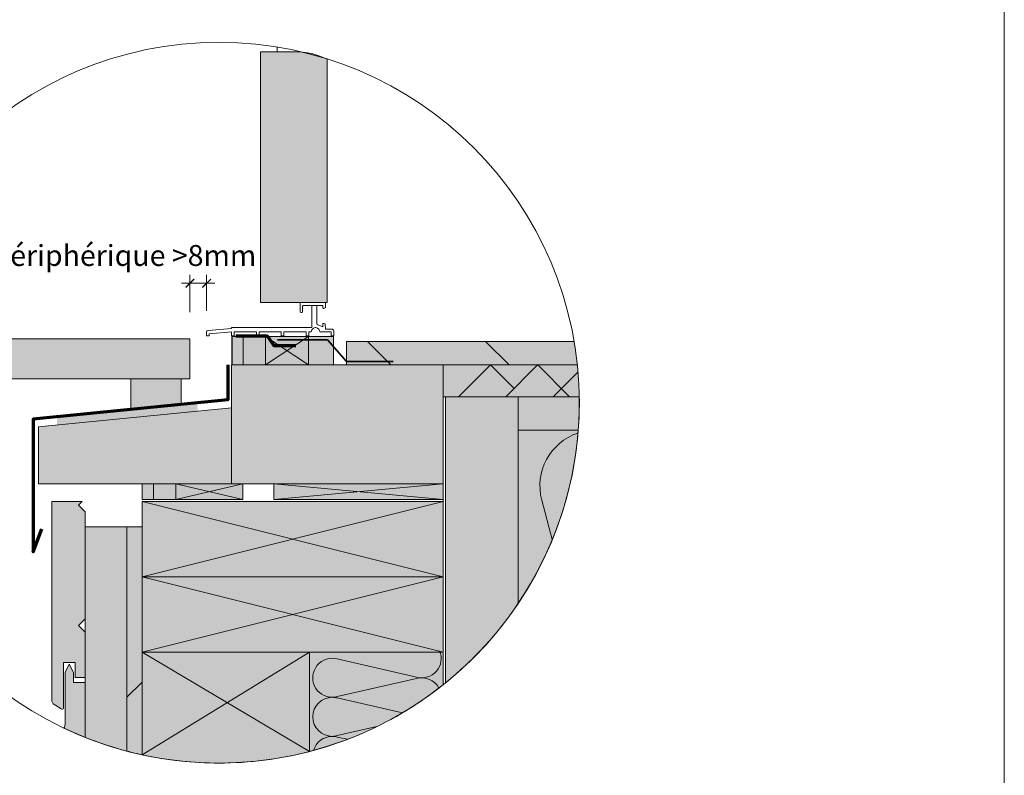
# Model space of a CAD drawing. Units: millimetres. Extents: x 21350 to 23303, y -4371 to -3016.
# Drawn here: x 22715 to 23303, y -4090 to -3638 of the extents above; entities that cross this region are included whole.
import ezdxf

# ---------------------------------------------------------------- set-up
doc = ezdxf.new("R2010")
doc.units = ezdxf.units.MM
doc.header["$LTSCALE"] = 5
doc.linetypes.add('CADWORK_22', pattern=[0])
doc.layers.add('Ech.1_5', color=7, linetype='Continuous')
doc.styles.add('arial-', font='arial.ttf', dxfattribs={"height": 1})
pattern_1 = [(45, (22967.867, -3844.667), (-14.142, 14.142), [1600, 0]), (135, (22967.867, -3844.667), (-42.4264, 14.142), [50, -30])]
pattern_2 = [(135, (0, 0), (-35.35534, -35.35534), [])]
pattern_3 = [(45, (22778.87, -3941.42), (-1e-11, 210), []), (45, (22778.87, -3887.42), (-1e-11, 210), []), (45, (22778.87, -3833.42), (-1e-11, 210), [])]

# ---------------------------------------------------------------- blocks, each defined once
blk = doc.blocks.new('DIM164')
at = {"layer": 'Ech.1_5', "color": 200, "linetype": 'Continuous', "lineweight": 15, "true_color": 0xa800ff}
for p, q in [((22816.48, -3813.01), (22816.48, -3790.76)), ((22826.48, -3812.31), (22826.48, -3790.76)), ((22816.48, -3795.76), (22811.48, -3795.76)), ((22816.48, -3795.76), (22831.48, -3795.76))]:
    blk.add_line(p, q, dxfattribs=at)
at = {"layer": 'Ech.1_5', "color": 200, "linetype": 'Continuous', "lineweight": 25, "true_color": 0xa800ff}
for p, q in [((22813.98, -3798.26), (22818.98, -3793.26)), ((22813.98, -3798.21), (22818.93, -3793.26)), ((22813.98, -3798.26), (22818.98, -3793.26)), ((22813.98, -3798.21), (22818.98, -3793.26)), ((22814.03, -3798.26), (22818.98, -3793.31)), ((22828.98, -3793.26), (22823.98, -3798.26)), ((22828.93, -3793.26), (22823.98, -3798.21)), ((22828.98, -3793.26), (22823.98, -3798.21)), ((22828.98, -3793.26), (22824.03, -3798.26)), ((22828.98, -3793.31), (22824.03, -3798.26))]:
    blk.add_line(p, q, dxfattribs=at)

msp = doc.modelspace()

# ---------------------------------------------------------------- hatches: boundary and pattern name
at = {"layer": 'Ech.1_5', "linetype": 'Continuous', "lineweight": 20, "true_color": 0xe9ddf7, "transparency": 33554687}
for points in [[(22898.66, -3661.67, 0.127303), (22874.73, -3657.41), (22858.66, -3657.3), (22858.66, -3807.3), (22898.66, -3807.3)], [(22841.73, -3844.64), (22887.42, -3844.64), (22887.42, -3827.69), (22841.73, -3827.69)], [(22887.42, -3844.64), (22902.3, -3844.64), (22902.3, -3827.72), (22887.42, -3827.72)], [(23049.33, -3863.67), (23012.87, -3863.67), (23012.87, -3883.67), (23048.73, -3883.67, 0.023218)], [(23048.73, -3883.67), (23012.87, -3883.67), (23012.87, -3987.24, 0.129245)], [(22794.66, -3915.69), (22787.87, -3915.69), (22787.87, -3925.12), (22794.66, -3925.12)], [(22794.66, -3925.12), (22808.03, -3925.12), (22808.03, -3915.69), (22794.66, -3915.69)], [(22808.03, -3925.12), (22848.11, -3925.12), (22848.11, -3915.69), (22808.03, -3915.69)], [(22866.63, -3925.13), (22967.87, -3925.12), (22967.87, -3915.69), (22866.63, -3915.69)], [(22778.87, -3941.42), (22753.87, -3941.42), (22753.87, -3996.57), (22753.87, -4067.43, 0.030561), (22778.87, -4075.68)], [(22787.87, -3941.42), (22778.87, -3941.42), (22778.87, -4075.68, 0.010737), (22787.87, -4077.85), (22787.87, -3971.42)], [(22967.87, -4036.03), (22967.87, -4016.42), (22888.05, -4016.42), (22888.05, -4075.86, 0.104582)], [(22753.87, -4067.43), (22753.87, -4034.57), (22746.87, -4034.57), (22746.87, -4028.57), (22744.37, -4023.57), (22741.87, -4028.57), (22741.87, -4059.5), (22741.49, -4061.42), (22741.09, -4061.85)]]:
    msp.add_hatch(color=254, dxfattribs=at).paths.add_polyline_path(points)
at = {"layer": 'Ech.1_5', "linetype": 'Continuous', "lineweight": 5, "true_color": 0xe9ddf7, "transparency": 33554687}
for points in [[(22910.05, -3830.67), (22910.05, -3844.67), (23048.17, -3844.67, 0.016396), (23046.23, -3830.67)], [(22967.87, -3844.67), (22967.87, -3863.67), (23049.33, -3863.67, 0.022087), (23048.17, -3844.67)], [(22969.37, -3863.67), (22969.37, -4034.83, 0.0752), (23012.87, -3987.24), (23012.87, -3863.67)], [(22733.87, -4045.73), (22734.83, -4047.36), (22739.56, -4050.33), (22739.98, -4050.57), (22740.29, -4050.57), (22740.74, -4050.29), (22740.87, -4049.96), (22740.87, -4022.57), (22747.87, -4022.57), (22747.87, -4031.57), (22753.87, -4031.57), (22753.87, -4004.57), (22749.87, -4000.57), (22753.87, -3996.57), (22753.87, -3932.57), (22749.87, -3928.57), (22752.02, -3926.42), (22733.96, -3926.42), (22733.87, -3926.65)], [(22787.87, -3926.42), (22787.87, -3971.42), (22967.87, -3971.42), (22967.87, -3926.42)], [(22787.87, -3971.42), (22787.87, -4016.42), (22967.87, -4016.42), (22967.87, -3971.42)], [(22787.87, -4016.42), (22787.87, -4077.85, 0.053734), (22833.8, -4082.8, 0.063691), (22888.05, -4075.86), (22888.05, -4016.42)]]:
    msp.add_hatch(color=254, dxfattribs=at).paths.add_polyline_path(points)
at = {"layer": 'Ech.1_5', "linetype": 'Continuous', "lineweight": 20, "transparency": 33554687}
h = msp.add_hatch(dxfattribs=at)
h.set_pattern_fill('CwHatchPattern_32', scale=2.5, style=0, pattern_type=2)
h.set_pattern_definition(pattern_2)
h.paths.add_polyline_path([(22910.05, -3830.67), (22910.05, -3844.67), (23048.17, -3844.67, 0.016396), (23046.23, -3830.67)])
h = msp.add_hatch(dxfattribs=at)
h.set_pattern_fill('CwHatchPattern_32', scale=2.5, style=0, pattern_type=2)
h.set_pattern_definition(pattern_2)
h.paths.add_polyline_path([(22910.05, -3830.67), (22910.05, -3844.67), (23048.17, -3844.67, 0.016396), (23046.23, -3830.67)])
h = msp.add_hatch(dxfattribs=at)
h.set_pattern_fill('CwHatchPattern_32', scale=2.5, style=0, pattern_type=2)
h.set_pattern_definition(pattern_2)
h.paths.add_polyline_path([(22910.05, -3830.67), (22910.05, -3844.67), (23048.17, -3844.67, 0.016396), (23046.23, -3830.67)])
h = msp.add_hatch(dxfattribs=at)
h.set_pattern_fill('CwHatchPattern_32', scale=2.5, style=0, pattern_type=2)
h.set_pattern_definition(pattern_2)
h.paths.add_polyline_path([(22910.05, -3830.67), (22910.05, -3844.67), (23048.17, -3844.67, 0.016396), (23046.23, -3830.67)])
h = msp.add_hatch(dxfattribs=at)
h.set_pattern_fill('CwHatchPattern_32', scale=2.5, style=0, pattern_type=2)
h.set_pattern_definition(pattern_2)
h.paths.add_polyline_path([(22910.05, -3830.67), (22910.05, -3844.67), (23048.17, -3844.67, 0.016396), (23046.23, -3830.67)])
h = msp.add_hatch(dxfattribs=at)
h.set_pattern_fill('CwHatchPattern_215', style=0, pattern_type=2)
h.set_pattern_definition(pattern_1)
h.paths.add_polyline_path([(22967.87, -3844.67), (22967.87, -3863.67), (23049.33, -3863.67, 0.022087), (23048.17, -3844.67)])
h = msp.add_hatch(dxfattribs=at)
h.set_pattern_fill('CwHatchPattern_215', style=0, pattern_type=2)
h.set_pattern_definition(pattern_1)
h.paths.add_polyline_path([(22967.87, -3844.67), (22967.87, -3863.67), (23049.33, -3863.67, 0.022087), (23048.17, -3844.67)])
h = msp.add_hatch(dxfattribs=at)
h.set_pattern_fill('CwHatchPattern_215', style=0, pattern_type=2)
h.set_pattern_definition(pattern_1)
h.paths.add_polyline_path([(22967.87, -3844.67), (22967.87, -3863.67), (23049.33, -3863.67, 0.022087), (23048.17, -3844.67)])
h = msp.add_hatch(dxfattribs=at)
h.set_pattern_fill('CwHatchPattern_215', style=0, pattern_type=2)
h.set_pattern_definition(pattern_1)
h.paths.add_polyline_path([(22967.87, -3844.67), (22967.87, -3863.67), (23049.33, -3863.67, 0.022087), (23048.17, -3844.67)])
h = msp.add_hatch(dxfattribs=at)
h.set_pattern_fill('CwHatchPattern_215', style=0, pattern_type=2)
h.set_pattern_definition(pattern_1)
h.paths.add_polyline_path([(22967.87, -3844.67), (22967.87, -3863.67), (23049.33, -3863.67, 0.022087), (23048.17, -3844.67)])
at = {"layer": 'Ech.1_5', "linetype": 'Continuous', "lineweight": 15, "transparency": 33554687}
h = msp.add_hatch(dxfattribs=at)
h.set_pattern_fill('CwHatchPattern_225', color=190, style=0, pattern_type=2)
h.set_pattern_definition(pattern_3)
h.paths.add_polyline_path([(22778.87, -3941.42), (22778.87, -4075.68, 0.010737), (22787.87, -4077.85), (22787.87, -3941.42)])
h = msp.add_hatch(dxfattribs=at)
h.set_pattern_fill('CwHatchPattern_225', color=190, style=0, pattern_type=2)
h.set_pattern_definition(pattern_3)
h.paths.add_polyline_path([(22778.87, -3941.42), (22778.87, -4075.68, 0.010737), (22787.87, -4077.85), (22787.87, -3941.42)])
h = msp.add_hatch(dxfattribs=at)
h.set_pattern_fill('CwHatchPattern_225', color=190, style=0, pattern_type=2)
h.set_pattern_definition(pattern_3)
h.paths.add_polyline_path([(22778.87, -3941.42), (22778.87, -4075.68, 0.010737), (22787.87, -4077.85), (22787.87, -3941.42)])
h = msp.add_hatch(dxfattribs=at)
h.set_pattern_fill('CwHatchPattern_225', color=190, style=0, pattern_type=2)
h.set_pattern_definition(pattern_3)
h.paths.add_polyline_path([(22778.87, -3941.42), (22778.87, -4075.68, 0.010737), (22787.87, -4077.85), (22787.87, -3941.42)])
h = msp.add_hatch(dxfattribs=at)
h.set_pattern_fill('CwHatchPattern_225', color=190, style=0, pattern_type=2)
h.set_pattern_definition(pattern_3)
h.paths.add_polyline_path([(22778.87, -3941.42), (22778.87, -4075.68, 0.010737), (22787.87, -4077.85), (22787.87, -3941.42)])

# ---------------------------------------------------------------- linework, layer by layer
at = {"layer": 'Ech.1_5', "color": 7, "linetype": 'Continuous', "lineweight": 20}
for p, q in [((22868.66, -3657.3, -497.52), (22868.66, -3654.52, -494.74)), ((22858.66, -3807.3, -647.52), (22858.66, -3657.3, -497.52)), ((22880.33, -3657.3, -497.52), (22858.66, -3657.3, -497.52)), ((22880.33, -3657.3, -497.52), (22868.66, -3657.3, -497.52)), ((22898.66, -3807.3, -647.52), (22898.66, -3661.67, -501.89)), ((22898.66, -3807.3, -647.52), (22858.66, -3807.3, -647.52)), ((22898.66, -3807.3, -647.52), (22858.66, -3807.3, -647.52)), ((22897.48, -3807.3, -647.52), (22882.48, -3807.3, -647.52)), ((22882.48, -3813.05, -653.27), (22882.48, -3807.3, -647.52)), ((22897.48, -3807.3, -647.52), (22882.48, -3807.3, -647.52)), ((22882.48, -3813.05, -653.27), (22882.48, -3807.3, -647.52)), ((22883.93, -3809.23, -649.45), (22883.88, -3809.4, -649.62)), ((22883.93, -3809.23, -649.45), (22883.88, -3809.4, -649.62)), ((22884.06, -3809.12, -649.34), (22883.93, -3809.23, -649.45)), ((22884.06, -3809.12, -649.34), (22883.93, -3809.23, -649.45)), ((22884.18, -3809.1, -649.32), (22884.06, -3809.12, -649.34)), ((22884.18, -3809.1, -649.32), (22884.06, -3809.12, -649.34)), ((22889.48, -3809.1, -649.32), (22884.18, -3809.1, -649.32)), ((22889.48, -3809.1, -649.32), (22884.18, -3809.1, -649.32)), ((22892.48, -3809.11, -649.33), (22889.48, -3809.1, -649.32)), ((22889.48, -3822.3, -662.52), (22889.48, -3809.1, -649.32)), ((22896.08, -3809.11, -649.33), (22889.48, -3809.1, -649.32)), ((22892.48, -3809.11, -649.33), (22889.48, -3809.1, -649.32)), ((22889.48, -3822.3, -662.52), (22889.48, -3809.1, -649.32)), ((22896.08, -3809.11, -649.33), (22889.48, -3809.1, -649.32)), ((22892.48, -3820.25, -660.47), (22892.48, -3809.11, -649.33)), ((22892.48, -3820.25, -660.47), (22892.48, -3809.11, -649.33)), ((22896.08, -3810.56, -650.78), (22896.08, -3809.11, -649.33)), ((22896.08, -3810.56, -650.78), (22896.08, -3809.11, -649.33)), ((22897.48, -3807.3, -647.52), (22897.48, -3810.23, -650.44)), ((22897.48, -3807.3, -647.52), (22897.48, -3810.23, -650.44)), ((22882.98, -3813.3, -653.52), (22882.48, -3813.05, -653.27)), ((22882.98, -3813.3, -653.52), (22882.48, -3813.05, -653.27)), ((22883.38, -3813.3, -653.52), (22882.98, -3813.3, -653.52)), ((22883.38, -3813.3, -653.52), (22882.98, -3813.3, -653.52)), ((22883.73, -3813.15, -653.37), (22883.38, -3813.3, -653.52)), ((22883.73, -3813.15, -653.37), (22883.38, -3813.3, -653.52)), ((22883.88, -3812.8, -653.02), (22883.73, -3813.15, -653.37)), ((22883.88, -3812.8, -653.02), (22883.73, -3813.15, -653.37)), ((22883.88, -3809.4, -649.62), (22883.88, -3812.8, -653.02)), ((22883.88, -3809.4, -649.62), (22883.88, -3812.8, -653.02)), ((22896.19, -3810.79, -651.01), (22896.08, -3810.56, -650.78)), ((22896.19, -3810.79, -651.01), (22896.08, -3810.56, -650.78)), ((22896.39, -3810.86, -651.08), (22896.19, -3810.79, -651.01)), ((22896.39, -3810.86, -651.08), (22896.19, -3810.79, -651.01)), ((22896.49, -3810.83, -651.05), (22896.39, -3810.86, -651.08)), ((22896.49, -3810.83, -651.05), (22896.39, -3810.86, -651.08)), ((22897.39, -3810.44, -650.66), (22896.49, -3810.83, -651.05)), ((22897.39, -3810.44, -650.66), (22896.49, -3810.83, -651.05)), ((22897.45, -3810.34, -650.56), (22897.39, -3810.44, -650.66)), ((22897.45, -3810.34, -650.56), (22897.39, -3810.44, -650.66)), ((22897.48, -3810.23, -650.44), (22897.45, -3810.34, -650.56)), ((22897.48, -3810.23, -650.44), (22897.45, -3810.34, -650.56)), ((22892.53, -3820.36, -660.58), (22892.48, -3820.25, -660.47)), ((22892.53, -3820.36, -660.58), (22892.48, -3820.25, -660.47)), ((22892.66, -3820.47, -660.69), (22892.53, -3820.36, -660.58)), ((22892.66, -3820.47, -660.69), (22892.53, -3820.36, -660.58)), ((22896.08, -3821.88, -662.1), (22892.66, -3820.47, -660.69)), ((22896.08, -3821.88, -662.1), (22892.66, -3820.47, -660.69)), ((22896.23, -3819.79, -660.01), (22896.08, -3820.05, -660.27)), ((22896.23, -3819.79, -660.01), (22896.08, -3820.05, -660.27)), ((22896.08, -3821.88, -662.1), (22896.08, -3820.05, -660.27)), ((22896.08, -3821.88, -662.1), (22896.08, -3820.05, -660.27)), ((22896.49, -3819.78, -660), (22896.23, -3819.79, -660.01)), ((22896.49, -3819.78, -660), (22896.23, -3819.79, -660.01)), ((22897.29, -3820.11, -660.33), (22896.49, -3819.78, -660)), ((22897.29, -3820.11, -660.33), (22896.49, -3819.78, -660)), ((22897.47, -3820.33, -660.55), (22897.29, -3820.11, -660.33)), ((22897.47, -3820.33, -660.55), (22897.29, -3820.11, -660.33)), ((22897.48, -3823.3, -663.52), (22897.47, -3820.33, -660.55)), ((22897.48, -3823.3, -663.52), (22897.47, -3820.33, -660.55)), ((22826.63, -3824.49, -664.71), (22826.48, -3825.02, -665.24)), ((22826.63, -3824.49, -664.71), (22826.48, -3825.02, -665.24)), ((22826.48, -3827.3, -667.52), (22826.48, -3825.02, -665.24)), ((22826.48, -3827.3, -667.52), (22826.48, -3825.02, -665.24)), ((22826.88, -3824.22, -664.44), (22826.63, -3824.49, -664.71)), ((22826.88, -3824.22, -664.44), (22826.63, -3824.49, -664.71)), ((22827.39, -3824.02, -664.24), (22826.88, -3824.22, -664.44)), ((22827.39, -3824.02, -664.24), (22826.88, -3824.22, -664.44)), ((22841.45, -3822.79, -663.01), (22827.39, -3824.02, -664.24)), ((22841.45, -3822.79, -663.01), (22827.39, -3824.02, -664.24)), ((22841.45, -3824.8, -665.02), (22828.08, -3825.97, -666.19)), ((22841.45, -3824.8, -665.02), (22828.08, -3825.97, -666.19)), ((22828.08, -3825.97, -666.19), (22828.08, -3827.3, -667.52)), ((22828.08, -3825.97, -666.19), (22828.08, -3827.3, -667.52)), ((22889.48, -3822.3, -662.52), (22841.45, -3822.3, -662.52)), ((22841.45, -3822.79, -663.01), (22841.45, -3822.3, -662.52)), ((22889.48, -3822.3, -662.52), (22841.45, -3822.3, -662.52)), ((22841.45, -3822.79, -663.01), (22841.45, -3822.3, -662.52)), ((22841.45, -3827.3, -667.51), (22841.45, -3824.8, -665.02)), ((22841.45, -3827.3, -667.51), (22841.45, -3824.8, -665.02)), ((22843.05, -3824.8, -665.02), (22843.05, -3827.3, -667.51)), ((22856.3, -3824.8, -665.02), (22843.05, -3824.8, -665.02)), ((22843.05, -3824.8, -665.02), (22843.05, -3827.3, -667.51)), ((22856.3, -3824.8, -665.02), (22843.05, -3824.8, -665.02)), ((22856.3, -3827.28, -667.5), (22856.3, -3824.8, -665.02)), ((22856.3, -3827.28, -667.5), (22856.3, -3824.8, -665.02)), ((22871.15, -3824.8, -665.02), (22857.9, -3824.8, -665.02)), ((22857.9, -3824.8, -665.02), (22857.9, -3827.28, -667.5)), ((22871.15, -3824.8, -665.02), (22857.9, -3824.8, -665.02)), ((22857.9, -3824.8, -665.02), (22857.9, -3827.28, -667.5)), ((22871.15, -3827.3, -667.52), (22871.15, -3824.8, -665.02)), ((22871.15, -3827.3, -667.52), (22871.15, -3824.8, -665.02)), ((22872.75, -3824.8, -665.02), (22872.75, -3827.3, -667.52)), ((22886, -3824.8, -665.02), (22872.75, -3824.8, -665.02)), ((22872.75, -3824.8, -665.02), (22872.75, -3827.3, -667.52)), ((22886, -3824.8, -665.02), (22872.75, -3824.8, -665.02)), ((22886, -3827.3, -667.52), (22886, -3824.8, -665.02)), ((22886, -3827.3, -667.52), (22886, -3824.8, -665.02)), ((22888.97, -3824.75, -664.97), (22887.6, -3824.8, -665.02)), ((22888.97, -3824.75, -664.97), (22887.6, -3824.8, -665.02)), ((22887.6, -3824.8, -665.02), (22887.6, -3827.3, -667.52)), ((22887.6, -3824.8, -665.02), (22887.6, -3827.3, -667.52)), ((22889.41, -3823.6, -663.82), (22888.97, -3824.75, -664.97)), ((22889.41, -3823.6, -663.82), (22888.97, -3824.75, -664.97)), ((22890.43, -3822.59, -662.81), (22889.41, -3823.6, -663.82)), ((22890.43, -3822.59, -662.81), (22889.41, -3823.6, -663.82)), ((22891.36, -3822.31, -662.53), (22890.43, -3822.59, -662.81)), ((22891.36, -3822.31, -662.53), (22890.43, -3822.59, -662.81)), ((22891.85, -3822.31, -662.53), (22891.36, -3822.31, -662.53)), ((22891.85, -3822.31, -662.53), (22891.36, -3822.31, -662.53)), ((22892.77, -3822.59, -662.81), (22891.85, -3822.31, -662.53)), ((22892.77, -3822.59, -662.81), (22891.85, -3822.31, -662.53)), ((22893.52, -3823.21, -663.42), (22892.77, -3822.59, -662.81)), ((22893.52, -3823.21, -663.42), (22892.77, -3822.59, -662.81)), ((22893.99, -3824.06, -664.28), (22893.52, -3823.21, -663.42)), ((22893.99, -3824.06, -664.28), (22893.52, -3823.21, -663.42)), ((22894.23, -3824.76, -664.98), (22893.99, -3824.06, -664.28)), ((22894.23, -3824.76, -664.98), (22893.99, -3824.06, -664.28)), ((22894.33, -3824.8, -665.02), (22894.23, -3824.76, -664.98)), ((22894.33, -3824.8, -665.02), (22894.23, -3824.76, -664.98)), ((22894.38, -3824.8, -665.02), (22894.33, -3824.8, -665.02)), ((22894.38, -3824.8, -665.02), (22894.33, -3824.8, -665.02)), ((22900.88, -3824.8, -665.02), (22894.38, -3824.8, -665.02)), ((22900.88, -3824.8, -665.02), (22894.38, -3824.8, -665.02)), ((22901.48, -3823.3, -663.52), (22897.48, -3823.3, -663.52)), ((22901.48, -3823.3, -663.52), (22897.48, -3823.3, -663.52)), ((22900.88, -3827.3, -667.52), (22900.88, -3824.8, -665.02)), ((22900.88, -3827.3, -667.52), (22900.88, -3824.8, -665.02)), ((22901.86, -3823.38, -663.6), (22901.48, -3823.3, -663.52)), ((22901.86, -3823.38, -663.6), (22901.48, -3823.3, -663.52)), ((22902.18, -3823.59, -663.81), (22901.86, -3823.38, -663.6)), ((22902.18, -3823.59, -663.81), (22901.86, -3823.38, -663.6)), ((22902.4, -3823.92, -664.14), (22902.18, -3823.59, -663.81)), ((22902.4, -3823.92, -664.14), (22902.18, -3823.59, -663.81)), ((22902.48, -3824.3, -664.52), (22902.4, -3823.92, -664.14)), ((22902.48, -3824.3, -664.52), (22902.4, -3823.92, -664.14)), ((22902.48, -3824.3, -664.52), (22902.48, -3827.3, -667.52)), ((22902.48, -3824.3, -664.52), (22902.48, -3827.3, -667.52)), ((22828.08, -3827.3, -667.52), (22826.48, -3827.3, -667.52)), ((22828.08, -3827.3, -667.52), (22826.48, -3827.3, -667.52)), ((22843.05, -3827.3, -667.51), (22841.45, -3827.3, -667.51)), ((22843.05, -3827.3, -667.51), (22841.45, -3827.3, -667.51)), ((22857.9, -3827.28, -667.5), (22856.3, -3827.28, -667.5)), ((22857.9, -3827.28, -667.5), (22856.3, -3827.28, -667.5)), ((22872.75, -3827.3, -667.52), (22871.15, -3827.3, -667.52)), ((22872.75, -3827.3, -667.52), (22871.15, -3827.3, -667.52)), ((22887.6, -3827.3, -667.52), (22886, -3827.3, -667.52)), ((22887.6, -3827.3, -667.52), (22886, -3827.3, -667.52)), ((22902.48, -3827.3, -667.52), (22900.88, -3827.3, -667.52)), ((22902.48, -3827.3, -667.52), (22900.88, -3827.3, -667.52)), ((22841.43, -3870.25), (22841.43, -3915.63)), ((22841.43, -3870.25), (22841.43, -3915.63)), ((22841.43, -3870.25), (22841.43, -3915.63)), ((22841.43, -3870.25), (22841.43, -3915.63)), ((22841.43, -3870.25), (22841.43, -3915.63))]:
    msp.add_line(p, q, dxfattribs=at)
at = {"layer": 'Ech.1_5', "color": 190, "linetype": 'Continuous', "lineweight": 15}
for p, q in [((22787.87, -3971.42), (22967.87, -3926.42)), ((22967.87, -3971.42), (22787.87, -3926.42)), ((22787.87, -3971.42), (22967.87, -3926.42)), ((22967.87, -3971.42), (22787.87, -3926.42)), ((22787.87, -4016.42), (22967.87, -3971.42)), ((22967.87, -4016.42), (22787.87, -3971.42)), ((22787.87, -4016.42), (22967.87, -3971.42)), ((22967.87, -4016.42), (22787.87, -3971.42)), ((22787.87, -4077.85), (22888.05, -4016.42)), ((22888.05, -4075.86), (22787.87, -4016.42)), ((22787.87, -4077.85), (22888.05, -4016.42)), ((22888.05, -4075.86), (22787.87, -4016.42))]:
    msp.add_line(p, q, dxfattribs=at)
at = {"layer": 'Ech.1_5', "color": 33, "linetype": 'Continuous', "lineweight": 20, "true_color": 0xbd9c7a}
for p, q in [((22787.87, -3971.42), (22967.87, -3926.42)), ((22967.87, -3971.42), (22787.87, -3926.42)), ((22787.87, -3971.42), (22967.87, -3926.42)), ((22967.87, -3971.42), (22787.87, -3926.42)), ((22787.87, -3971.42), (22967.87, -3926.42)), ((22967.87, -3971.42), (22787.87, -3926.42)), ((22787.87, -4016.42), (22967.87, -3971.42)), ((22967.87, -4016.42), (22787.87, -3971.42)), ((22787.87, -4016.42), (22967.87, -3971.42)), ((22967.87, -4016.42), (22787.87, -3971.42)), ((22787.87, -4016.42), (22967.87, -3971.42)), ((22967.87, -4016.42), (22787.87, -3971.42)), ((22787.87, -4077.85), (22888.05, -4016.42)), ((22888.05, -4075.86), (22787.87, -4016.42)), ((22787.87, -4077.85), (22888.05, -4016.42)), ((22888.05, -4075.86), (22787.87, -4016.42)), ((22787.87, -4077.85), (22888.05, -4016.42)), ((22888.05, -4075.86), (22787.87, -4016.42))]:
    msp.add_line(p, q, dxfattribs=at)
at = {"layer": 'Ech.1_5', "color": 190, "linetype": 'Continuous', "lineweight": 15}
for points in [[(22898.66, -3661.67, 0.127303), (22874.73, -3657.41), (22858.66, -3657.3), (22858.66, -3807.3), (22898.66, -3807.3), (22898.66, -3661.67)], [(22969.37, -3863.67), (22969.37, -4034.83, 0.0752), (23012.87, -3987.24), (23012.87, -3863.67), (22969.37, -3863.67)], [(22969.37, -3863.67), (22969.37, -4034.83, 0.0752), (23012.87, -3987.24), (23012.87, -3863.67), (22969.37, -3863.67)], [(22969.37, -3863.67), (22969.37, -4034.83, 0.0752), (23012.87, -3987.24), (23012.87, -3863.67), (22969.37, -3863.67)], [(22969.37, -3863.67), (22969.37, -4034.83, 0.0752), (23012.87, -3987.24), (23012.87, -3863.67), (22969.37, -3863.67)], [(22969.37, -3863.67), (22969.37, -4034.83, 0.0752), (23012.87, -3987.24), (23012.87, -3863.67), (22969.37, -3863.67)], [(23049.33, -3863.67), (23012.87, -3863.67), (23012.87, -3883.67), (23048.73, -3883.67, 0.023218), (23049.33, -3863.67)], [(23048.73, -3883.67), (23012.87, -3883.67), (23012.87, -3987.24, 0.129245), (23048.73, -3883.67)], [(23048.6, -3885.37, 0.397066), (23026.91, -3925.63), (23033.2, -3949.14)], [(23048.6, -3885.37, 0.397066), (23026.91, -3925.63), (23033.2, -3949.14)], [(23048.6, -3885.37, 0.397066), (23026.91, -3925.63), (23033.2, -3949.14)], [(23048.6, -3885.37, 0.397066), (23026.91, -3925.63), (23033.2, -3949.14)], [(23048.6, -3885.37, 0.397066), (23026.91, -3925.63), (23033.2, -3949.14)], [(22753.87, -3941.42), (22753.87, -4067.43, 0.030561), (22778.87, -4075.68), (22778.87, -3941.42), (22753.87, -3941.42)], [(22753.87, -3941.42), (22753.87, -4067.43, 0.030561), (22778.87, -4075.68), (22778.87, -3941.42), (22753.87, -3941.42)], [(22753.87, -3941.42), (22753.87, -4067.43, 0.030561), (22778.87, -4075.68), (22778.87, -3941.42), (22753.87, -3941.42)], [(22753.87, -3941.42), (22753.87, -4067.43, 0.030561), (22778.87, -4075.68), (22778.87, -3941.42), (22753.87, -3941.42)], [(22753.87, -3941.42), (22753.87, -4067.43, 0.030561), (22778.87, -4075.68), (22778.87, -3941.42), (22753.87, -3941.42)], [(22778.87, -3941.42), (22753.87, -3941.42), (22753.87, -3996.57), (22753.87, -4067.43, 0.030561), (22778.87, -4075.68), (22778.87, -3941.42)], [(22787.87, -3941.42), (22778.87, -3941.42), (22778.87, -4075.68, 0.010737), (22787.87, -4077.85), (22787.87, -3971.42), (22787.87, -3941.42)], [(22967.87, -4036.03), (22967.87, -4016.42), (22888.05, -4016.42), (22888.05, -4075.86, 0.104582), (22967.87, -4036.03)], [(22746.87, -4034.57), (22746.87, -4028.57), (22744.37, -4023.57), (22741.87, -4028.57), (22741.87, -4059.5), (22741.49, -4061.42), (22741.09, -4061.85, 0.016174), (22753.87, -4067.43), (22753.87, -4034.57), (22746.87, -4034.57)], [(22746.87, -4034.57), (22746.87, -4028.57), (22744.37, -4023.57), (22741.87, -4028.57), (22741.87, -4059.5), (22741.49, -4061.42), (22741.09, -4061.85, 0.016174), (22753.87, -4067.43), (22753.87, -4034.57), (22746.87, -4034.57)], [(22746.87, -4034.57), (22746.87, -4028.57), (22744.37, -4023.57), (22741.87, -4028.57), (22741.87, -4059.5), (22741.49, -4061.42), (22741.09, -4061.85, 0.016174), (22753.87, -4067.43), (22753.87, -4034.57), (22746.87, -4034.57)], [(22746.87, -4034.57), (22746.87, -4028.57), (22744.37, -4023.57), (22741.87, -4028.57), (22741.87, -4059.5), (22741.49, -4061.42), (22741.09, -4061.85, 0.016174), (22753.87, -4067.43), (22753.87, -4034.57), (22746.87, -4034.57)], [(22746.87, -4034.57), (22746.87, -4028.57), (22744.37, -4023.57), (22741.87, -4028.57), (22741.87, -4059.5), (22741.49, -4061.42), (22741.09, -4061.85, 0.016174), (22753.87, -4067.43), (22753.87, -4034.57), (22746.87, -4034.57)], [(22901.63, -4043.48, -0.065551), (22904.65, -4043.87), (22943.52, -4052.79)], [(22901.63, -4066.81, -0.065551), (22904.65, -4067.21), (22910.74, -4068.6)]]:
    msp.add_lwpolyline(points, format="xyb", dxfattribs=at)
for points in [[(22848.37, -3827.71), (22841.58, -3827.71), (22841.58, -3844.67), (22848.37, -3844.67), (22848.37, -3827.71)], [(22848.37, -3827.71), (22841.58, -3827.71), (22841.58, -3844.67), (22848.37, -3844.67), (22848.37, -3827.71)], [(22848.37, -3827.71), (22841.58, -3827.71), (22841.58, -3844.67), (22848.37, -3844.67), (22848.37, -3827.71)], [(22848.37, -3827.71), (22841.58, -3827.71), (22841.58, -3844.67), (22848.37, -3844.67), (22848.37, -3827.71)], [(22848.37, -3827.71), (22841.58, -3827.71), (22841.58, -3844.67), (22848.37, -3844.67), (22848.37, -3827.71)], [(22848.37, -3827.71), (22841.58, -3827.71), (22841.58, -3844.67), (22848.37, -3844.67), (22848.37, -3827.71)], [(22848.37, -3844.64), (22861.75, -3844.64), (22861.75, -3827.72), (22848.37, -3827.72), (22848.37, -3844.64)], [(22887.42, -3844.64), (22902.3, -3844.64), (22902.3, -3827.72), (22887.42, -3827.72), (22887.42, -3844.64)], [(22887.42, -3844.64), (22902.3, -3844.64), (22902.3, -3827.72), (22887.42, -3827.72), (22887.42, -3844.64)], [(22887.42, -3844.64), (22902.3, -3844.64), (22902.3, -3827.72), (22887.42, -3827.72), (22887.42, -3844.64)], [(22887.42, -3844.64), (22902.3, -3844.64), (22902.3, -3827.72), (22887.42, -3827.72), (22887.42, -3844.64)], [(22887.42, -3844.64), (22902.3, -3844.64), (22902.3, -3827.72), (22887.42, -3827.72), (22887.42, -3844.64)], [(22887.42, -3844.64), (22902.3, -3844.64), (22902.3, -3827.72), (22887.42, -3827.72), (22887.42, -3844.64)], [(22887.42, -3844.64), (22902.3, -3844.64), (22902.3, -3827.72), (22887.42, -3827.72), (22887.42, -3844.64)], [(22887.42, -3844.64), (22902.3, -3844.64), (22902.3, -3827.72), (22887.42, -3827.72), (22887.42, -3844.64)], [(22887.42, -3844.64), (22902.3, -3844.64), (22902.3, -3827.72), (22887.42, -3827.72), (22887.42, -3844.64)], [(22887.42, -3844.64), (22902.3, -3844.64), (22902.3, -3827.72), (22887.42, -3827.72), (22887.42, -3844.64)], [(23049.33, -3863.67), (22967.87, -3863.67), (22967.87, -3844.67), (23048.17, -3844.67)], [(23049.33, -3863.67), (22967.87, -3863.67), (22967.87, -3844.67), (23048.17, -3844.67)], [(23049.33, -3863.67), (22967.87, -3863.67), (22967.87, -3844.67), (23048.17, -3844.67)], [(23049.33, -3863.67), (22967.87, -3863.67), (22967.87, -3844.67), (23048.17, -3844.67)], [(23049.33, -3863.67), (22967.87, -3863.67), (22967.87, -3844.67), (23048.17, -3844.67)], [(23012.87, -3987.24), (23012.87, -3863.67), (22967.87, -3863.67), (22967.87, -4036.03)], [(23012.87, -3987.24), (23012.87, -3863.67), (22967.87, -3863.67), (22967.87, -4036.03)], [(23012.87, -3987.24), (23012.87, -3863.67), (22967.87, -3863.67), (22967.87, -4036.03)], [(23012.87, -3987.24), (23012.87, -3863.67), (22967.87, -3863.67), (22967.87, -4036.03)], [(23012.87, -3987.24), (23012.87, -3863.67), (22967.87, -3863.67), (22967.87, -4036.03)], [(23012.87, -3987.24), (23012.87, -3863.67), (22967.87, -3863.67), (22967.87, -4036.03)], [(23012.87, -3987.24), (23012.87, -3863.67), (22967.87, -3863.67), (22967.87, -4036.03)], [(23012.87, -3987.24), (23012.87, -3863.67), (22967.87, -3863.67), (22967.87, -4036.03)], [(23012.87, -3987.24), (23012.87, -3863.67), (22967.87, -3863.67), (22967.87, -4036.03)], [(23012.87, -3987.24), (23012.87, -3863.67), (22967.87, -3863.67), (22967.87, -4036.03)], [(23012.87, -3987.24), (23012.87, -3883.67), (23048.73, -3883.67)], [(23012.87, -3987.24), (23012.87, -3883.67), (23048.73, -3883.67)], [(23012.87, -3987.24), (23012.87, -3883.67), (23048.73, -3883.67)], [(23012.87, -3987.24), (23012.87, -3883.67), (23048.73, -3883.67)], [(23012.87, -3987.24), (23012.87, -3883.67), (23048.73, -3883.67)], [(22794.66, -3915.69), (22787.87, -3915.69), (22787.87, -3925.12), (22794.66, -3925.12), (22794.66, -3915.69)], [(22794.66, -3915.69), (22787.87, -3915.69), (22787.87, -3925.12), (22794.66, -3925.12), (22794.66, -3915.69)], [(22794.66, -3915.69), (22787.87, -3915.69), (22787.87, -3925.12), (22794.66, -3925.12), (22794.66, -3915.69)], [(22794.66, -3925.12), (22808.03, -3925.12), (22808.03, -3915.69), (22794.66, -3915.69), (22794.66, -3925.12)], [(22794.66, -3925.12), (22808.03, -3925.12), (22808.03, -3915.69), (22794.66, -3915.69), (22794.66, -3925.12)], [(22866.63, -3925.13), (22967.87, -3925.12), (22967.87, -3915.69), (22866.63, -3915.69), (22866.63, -3925.13)], [(22733.87, -4045.73), (22734.83, -4047.36), (22739.56, -4050.33), (22739.98, -4050.57), (22740.29, -4050.57), (22740.74, -4050.29), (22740.87, -4049.96), (22740.87, -4022.57), (22747.87, -4022.57), (22747.87, -4031.57), (22753.87, -4031.57), (22753.87, -4004.57), (22749.87, -4000.57), (22753.87, -3996.57), (22753.87, -3932.57), (22749.87, -3928.57), (22752.02, -3926.42), (22733.96, -3926.42), (22733.87, -3926.65), (22733.87, -4045.73)], [(22733.87, -4045.73), (22734.83, -4047.36), (22739.56, -4050.33), (22739.98, -4050.57), (22740.29, -4050.57), (22740.74, -4050.29), (22740.87, -4049.96), (22740.87, -4022.57), (22747.87, -4022.57), (22747.87, -4031.57), (22753.87, -4031.57), (22753.87, -4004.57), (22749.87, -4000.57), (22753.87, -3996.57), (22753.87, -3932.57), (22749.87, -3928.57), (22752.02, -3926.42), (22733.96, -3926.42), (22733.87, -3926.65), (22733.87, -4045.73)], [(22733.87, -4045.73), (22734.83, -4047.36), (22739.56, -4050.33), (22739.98, -4050.57), (22740.29, -4050.57), (22740.74, -4050.29), (22740.87, -4049.96), (22740.87, -4022.57), (22747.87, -4022.57), (22747.87, -4031.57), (22753.87, -4031.57), (22753.87, -4004.57), (22749.87, -4000.57), (22753.87, -3996.57), (22753.87, -3932.57), (22749.87, -3928.57), (22752.02, -3926.42), (22733.96, -3926.42), (22733.87, -3926.65), (22733.87, -4045.73)], [(22733.87, -4045.73), (22734.83, -4047.36), (22739.56, -4050.33), (22739.98, -4050.57), (22740.29, -4050.57), (22740.74, -4050.29), (22740.87, -4049.96), (22740.87, -4022.57), (22747.87, -4022.57), (22747.87, -4031.57), (22753.87, -4031.57), (22753.87, -4004.57), (22749.87, -4000.57), (22753.87, -3996.57), (22753.87, -3932.57), (22749.87, -3928.57), (22752.02, -3926.42), (22733.96, -3926.42), (22733.87, -3926.65), (22733.87, -4045.73)], [(22733.87, -4045.73), (22734.83, -4047.36), (22739.56, -4050.33), (22739.98, -4050.57), (22740.29, -4050.57), (22740.74, -4050.29), (22740.87, -4049.96), (22740.87, -4022.57), (22747.87, -4022.57), (22747.87, -4031.57), (22753.87, -4031.57), (22753.87, -4004.57), (22749.87, -4000.57), (22753.87, -3996.57), (22753.87, -3932.57), (22749.87, -3928.57), (22752.02, -3926.42), (22733.96, -3926.42), (22733.87, -3926.65), (22733.87, -4045.73)], [(22787.87, -3926.42), (22787.87, -3971.42), (22967.87, -3971.42), (22967.87, -3926.42), (22787.87, -3926.42)], [(22787.87, -3926.42), (22787.87, -3971.42), (22967.87, -3971.42), (22967.87, -3926.42), (22787.87, -3926.42)], [(22787.87, -3926.42), (22787.87, -3971.42), (22967.87, -3971.42), (22967.87, -3926.42), (22787.87, -3926.42)], [(22787.87, -3926.42), (22787.87, -3971.42), (22967.87, -3971.42), (22967.87, -3926.42), (22787.87, -3926.42)], [(22787.87, -3926.42), (22787.87, -3971.42), (22967.87, -3971.42), (22967.87, -3926.42), (22787.87, -3926.42)], [(22787.87, -4077.85), (22787.87, -3941.42), (22778.87, -3941.42), (22778.87, -4075.68)], [(22787.87, -4077.85), (22787.87, -3941.42), (22778.87, -3941.42), (22778.87, -4075.68)], [(22787.87, -4077.85), (22787.87, -3941.42), (22778.87, -3941.42), (22778.87, -4075.68)], [(22787.87, -4077.85), (22787.87, -3941.42), (22778.87, -3941.42), (22778.87, -4075.68)], [(22787.87, -4077.85), (22787.87, -3941.42), (22778.87, -3941.42), (22778.87, -4075.68)], [(22787.87, -3971.42), (22787.87, -4016.42), (22967.87, -4016.42), (22967.87, -3971.42), (22787.87, -3971.42)], [(22787.87, -3971.42), (22787.87, -4016.42), (22967.87, -4016.42), (22967.87, -3971.42), (22787.87, -3971.42)], [(22787.87, -3971.42), (22787.87, -4016.42), (22967.87, -4016.42), (22967.87, -3971.42), (22787.87, -3971.42)], [(22787.87, -3971.42), (22787.87, -4016.42), (22967.87, -4016.42), (22967.87, -3971.42), (22787.87, -3971.42)], [(22787.87, -3971.42), (22787.87, -4016.42), (22967.87, -4016.42), (22967.87, -3971.42), (22787.87, -3971.42)]]:
    msp.add_lwpolyline(points, dxfattribs=at)
at = {"layer": 'Ech.1_5', "color": 7, "linetype": 'Continuous', "lineweight": 5}
for points in [[(22848.37, -3827.71), (22841.58, -3827.71), (22841.58, -3844.67), (22848.37, -3844.67), (22848.37, -3827.71)], [(22848.37, -3827.71), (22841.58, -3827.71), (22841.58, -3844.67), (22848.37, -3844.67), (22848.37, -3827.71)], [(22848.37, -3827.71), (22841.58, -3827.71), (22841.58, -3844.67), (22848.37, -3844.67), (22848.37, -3827.71)], [(22848.37, -3827.71), (22841.58, -3827.71), (22841.58, -3844.67), (22848.37, -3844.67), (22848.37, -3827.71)], [(22848.37, -3827.71), (22841.58, -3827.71), (22841.58, -3844.67), (22848.37, -3844.67), (22848.37, -3827.71)], [(22848.37, -3827.71), (22841.58, -3827.71), (22841.58, -3844.67), (22848.37, -3844.67), (22848.37, -3827.71)], [(22848.37, -3844.67), (22861.75, -3844.67), (22861.75, -3827.71), (22848.37, -3827.71), (22848.37, -3844.67)], [(22848.37, -3844.67), (22861.75, -3844.67), (22861.75, -3827.71), (22848.37, -3827.71), (22848.37, -3844.67)], [(22848.37, -3844.67), (22861.75, -3844.67), (22861.75, -3827.71), (22848.37, -3827.71), (22848.37, -3844.67)], [(22848.37, -3844.67), (22861.75, -3844.67), (22861.75, -3827.71), (22848.37, -3827.71), (22848.37, -3844.67)], [(22848.37, -3844.67), (22861.75, -3844.67), (22861.75, -3827.71), (22848.37, -3827.71), (22848.37, -3844.67)], [(22887.42, -3844.64), (22902.3, -3844.64), (22902.3, -3827.72), (22887.42, -3827.72), (22887.42, -3844.64)], [(22887.42, -3844.64), (22902.3, -3844.64), (22902.3, -3827.72), (22887.42, -3827.72), (22887.42, -3844.64)], [(22887.42, -3844.64), (22902.3, -3844.64), (22902.3, -3827.72), (22887.42, -3827.72), (22887.42, -3844.64)], [(22887.42, -3844.64), (22902.3, -3844.64), (22902.3, -3827.72), (22887.42, -3827.72), (22887.42, -3844.64)], [(22887.42, -3844.64), (22902.3, -3844.64), (22902.3, -3827.72), (22887.42, -3827.72), (22887.42, -3844.64)], [(22794.66, -3915.69), (22787.87, -3915.69), (22787.87, -3925.12), (22794.66, -3925.12), (22794.66, -3915.69)], [(22794.66, -3925.12), (22808.03, -3925.12), (22808.03, -3915.69), (22794.66, -3915.69), (22794.66, -3925.12)]]:
    msp.add_lwpolyline(points, dxfattribs=at)
at = {"layer": 'Ech.1_5', "color": 7, "linetype": 'Continuous', "lineweight": 20}
for points in [[(22841.73, -3844.64), (22887.42, -3844.64), (22887.42, -3827.69), (22841.73, -3827.69), (22841.73, -3844.64)], [(22887.42, -3827.69), (22861.75, -3844.64), (22861.75, -3827.69), (22887.42, -3844.64)], [(23046.23, -3830.67), (22910.05, -3830.67), (22910.05, -3844.67), (23048.17, -3844.67)], [(23046.23, -3830.67), (22910.05, -3830.67), (22910.05, -3844.67), (23048.17, -3844.67)], [(23046.23, -3830.67), (22910.05, -3830.67), (22910.05, -3844.67), (23048.17, -3844.67)], [(23046.23, -3830.67), (22910.05, -3830.67), (22910.05, -3844.67), (23048.17, -3844.67)], [(23046.23, -3830.67), (22910.05, -3830.67), (22910.05, -3844.67), (23048.17, -3844.67)], [(23049.33, -3863.67), (22967.87, -3863.67), (22967.87, -3844.67), (23048.17, -3844.67)], [(23049.33, -3863.67), (22967.87, -3863.67), (22967.87, -3844.67), (23048.17, -3844.67)], [(23049.33, -3863.67), (22967.87, -3863.67), (22967.87, -3844.67), (23048.17, -3844.67)], [(23049.33, -3863.67), (22967.87, -3863.67), (22967.87, -3844.67), (23048.17, -3844.67)], [(23049.33, -3863.67), (22967.87, -3863.67), (22967.87, -3844.67), (23048.17, -3844.67)], [(23012.87, -3987.24), (23012.87, -3863.67), (23049.33, -3863.67)], [(23012.87, -3987.24), (23012.87, -3863.67), (23049.33, -3863.67)], [(23012.87, -3987.24), (23012.87, -3863.67), (23049.33, -3863.67)], [(23012.87, -3987.24), (23012.87, -3863.67), (23049.33, -3863.67)], [(23012.87, -3987.24), (23012.87, -3863.67), (23049.33, -3863.67)], [(22808.03, -3925.12), (22848.11, -3925.12), (22848.11, -3915.69), (22808.03, -3915.69), (22808.03, -3925.12)], [(22848.11, -3915.69), (22808.03, -3925.12), (22808.03, -3915.69), (22848.11, -3925.12)], [(22967.87, -3915.69), (22866.63, -3925.13), (22866.63, -3915.69), (22967.87, -3925.12)], [(22778.87, -4075.68), (22778.87, -3941.42), (22753.87, -3941.42), (22753.87, -4067.43)], [(22778.87, -4075.68), (22778.87, -3941.42), (22753.87, -3941.42), (22753.87, -4067.43)], [(22778.87, -4075.68), (22778.87, -3941.42), (22753.87, -3941.42), (22753.87, -4067.43)], [(22778.87, -4075.68), (22778.87, -3941.42), (22753.87, -3941.42), (22753.87, -4067.43)], [(22778.87, -4075.68), (22778.87, -3941.42), (22753.87, -3941.42), (22753.87, -4067.43)], [(22787.87, -4077.85), (22787.87, -3941.42), (22778.87, -3941.42), (22778.87, -4075.68)], [(22787.87, -4077.85), (22787.87, -3941.42), (22778.87, -3941.42), (22778.87, -4075.68)], [(22787.87, -4077.85), (22787.87, -3941.42), (22778.87, -3941.42), (22778.87, -4075.68)], [(22787.87, -4077.85), (22787.87, -3941.42), (22778.87, -3941.42), (22778.87, -4075.68)], [(22787.87, -4077.85), (22787.87, -3941.42), (22778.87, -3941.42), (22778.87, -4075.68)]]:
    msp.add_lwpolyline(points, dxfattribs=at)
at = {"layer": 'Ech.1_5', "color": 9, "lineweight": 70}
msp.add_lwpolyline([(22879.88, -3833.18), (22866.89, -3833.18), (22862.96, -3827.5), (22844.05, -3827.5)], dxfattribs=at)
at = {"layer": 'Ech.1_5', "color": 9, "linetype": 'CADWORK_22', "lineweight": 35, "ltscale": 0.6, "elevation": 2500, "flags": 128}
msp.add_lwpolyline([(22938.09, -3842.56), (22910.05, -3842.56), (22898.77, -3829.62), (22868.95, -3829.62)], dxfattribs=at)
at = {"layer": 'Ech.1_5', "color": 190, "linetype": 'Continuous', "lineweight": 15, "flags": 128}
for points in [[(22787.87, -4016.42), (22787.87, -4077.85, 0.053734), (22833.8, -4082.8, 0.063691), (22888.05, -4075.86), (22888.05, -4016.42), (22787.87, -4016.42)], [(22787.87, -4016.42), (22787.87, -4077.85, 0.053734), (22833.8, -4082.8, 0.063691), (22888.05, -4075.86), (22888.05, -4016.42), (22787.87, -4016.42)], [(22787.87, -4016.42), (22787.87, -4077.85, 0.053734), (22833.8, -4082.8, 0.063691), (22888.05, -4075.86), (22888.05, -4016.42), (22787.87, -4016.42)], [(22787.87, -4016.42), (22787.87, -4077.85, 0.053734), (22833.8, -4082.8, 0.063691), (22888.05, -4075.86), (22888.05, -4016.42), (22787.87, -4016.42)], [(22787.87, -4016.42), (22787.87, -4077.85, 0.053734), (22833.8, -4082.8, 0.063691), (22888.05, -4075.86), (22888.05, -4016.42), (22787.87, -4016.42)], [(22965.38, -4037.98, 0.34869), (22952.07, -4032.21), (22904.65, -4043.08, -0.065536), (22901.63, -4043.48, -1.1403), (22904.65, -4020.54), (22952.07, -4031.41, 0.623968), (22965.84, -4015.61)], [(22928.27, -4061), (22904.65, -4066.41, -0.065536), (22901.63, -4066.81, -1), (22901.63, -4043.48)]]:
    msp.add_lwpolyline(points, format="xyb", dxfattribs=at)
at = {"layer": 'Ech.1_5', "color": 190, "linetype": 'Continuous', "lineweight": 20}
for points in [[(22753.87, -4067.43), (22753.87, -4034.57), (22746.87, -4034.57), (22746.87, -4028.57), (22744.37, -4023.57), (22741.87, -4028.57), (22741.87, -4059.5), (22741.49, -4061.42), (22741.09, -4061.85), (22753.87, -4067.43)], [(22753.87, -4067.43), (22753.87, -4034.57), (22746.87, -4034.57), (22746.87, -4028.57), (22744.37, -4023.57), (22741.87, -4028.57), (22741.87, -4059.5), (22741.49, -4061.42), (22741.09, -4061.85)], [(22753.87, -4067.43), (22753.87, -4034.57), (22746.87, -4034.57), (22746.87, -4028.57), (22744.37, -4023.57), (22741.87, -4028.57), (22741.87, -4059.5), (22741.49, -4061.42), (22741.09, -4061.85)], [(22753.87, -4067.43), (22753.87, -4034.57), (22746.87, -4034.57), (22746.87, -4028.57), (22744.37, -4023.57), (22741.87, -4028.57), (22741.87, -4059.5), (22741.49, -4061.42), (22741.09, -4061.85)], [(22753.87, -4067.43), (22753.87, -4034.57), (22746.87, -4034.57), (22746.87, -4028.57), (22744.37, -4023.57), (22741.87, -4028.57), (22741.87, -4059.5), (22741.49, -4061.42), (22741.09, -4061.85)]]:
    msp.add_lwpolyline(points, dxfattribs=at)
at = {"layer": 'Ech.1_5', "color": 190, "linetype": 'Continuous', "lineweight": 15}
msp.add_arc((22901.63, -4078.48), 11.67, 90.00179, 163.84475, dxfattribs=at)

# ---------------------------------------------------------------- block references
at = {"layer": 'Ech.1_5'}
msp.add_blockref('DIM164', (0, 0), dxfattribs=at)

# ---------------------------------------------------------------- texts
at = {"layer": 'Ech.1_5', "color": 190, "linetype": 'Continuous', "style": 'arial-'}
msp.add_text('Jeu périphérique >8mm', height=12.5, dxfattribs=at).set_placement((22665.76, -3785.44))

# ---------------------------------------------------------------- wipeouts: each hides what was drawn before it
at = {"linetype": 'Continuous'}
msp.add_wipeout([(22781.18, -3853.02), (22781.18, -3871.21), (22811.18, -3868.23), (22811.18, -3853.02)], dxfattribs=at).dxf.layer = 'Ech.1_5'

# ---------------------------------------------------------------- next in the draw order: hatches: boundary and pattern name
at = {"layer": 'Ech.1_5', "linetype": 'Continuous', "lineweight": 20, "true_color": 0xbd9c7a, "transparency": 33554687}
msp.add_hatch(color=33, dxfattribs=at).paths.add_polyline_path([(22816.48, -3829.02), (22621.66, -3829.02, 0.028066), (22618.71, -3853.02), (22816.48, -3853.02)])
at = {"layer": 'Ech.1_5', "linetype": 'Continuous', "lineweight": 20, "true_color": 0xe9ddf7, "transparency": 33554687}
msp.add_hatch(color=254, dxfattribs=at).paths.add_polyline_path([(22841.43, -3915.69), (22967.87, -3915.69), (22967.87, -3844.67), (22841.43, -3844.67), (22841.43, -3870.25), (22726.02, -3881.74), (22726.02, -3915.69)])
at = {"layer": 'Ech.1_5', "linetype": 'Continuous', "lineweight": 15, "transparency": 33554687}
msp.add_hatch(color=106, dxfattribs=at).paths.add_polyline_path([(22781.18, -3853.02), (22781.18, -3871.21), (22811.18, -3868.23), (22811.18, -3853.02)])
at = {"layer": 'Ech.1_5', "linetype": 'Continuous', "lineweight": 20, "transparency": 33554687}
msp.add_hatch(color=7, dxfattribs=at).paths.add_polyline_path([(22820.84, -3867.31), (22737.05, -3875.66), (22737.05, -3880.63), (22821.12, -3872.27)])
msp.add_hatch(color=7, dxfattribs=at).paths.add_polyline_path([(22820.84, -3867.31), (22737.05, -3875.66), (22737.05, -3880.63), (22821.12, -3872.27)])
msp.add_hatch(color=7, dxfattribs=at).paths.add_polyline_path([(22820.84, -3867.31), (22737.05, -3875.66), (22737.05, -3880.63), (22821.12, -3872.27)])
msp.add_hatch(color=7, dxfattribs=at).paths.add_polyline_path([(22820.84, -3867.31), (22737.05, -3875.66), (22737.05, -3880.63), (22821.12, -3872.27)])
msp.add_hatch(color=7, dxfattribs=at).paths.add_polyline_path([(22820.84, -3867.31), (22737.05, -3875.66), (22737.05, -3880.63), (22821.12, -3872.27)])

# ---------------------------------------------------------------- next in the draw order: linework, layer by layer
at = {"layer": 'Ech.1_5', "color": 190, "linetype": 'Continuous', "lineweight": 15}
for points in [[(23303.47, -4370.93), (23303.47, -3015.93), (22318.47, -3015.93), (22318.47, -4370.93), (23303.47, -4370.93)], [(22726.02, -3881.74), (22726.02, -3915.69), (22967.87, -3915.69), (22967.87, -3844.67), (22841.43, -3844.67), (22841.43, -3870.25), (22726.02, -3881.74)], [(22726.02, -3881.74), (22726.02, -3915.69), (22967.87, -3915.69), (22967.87, -3844.67), (22841.43, -3844.67), (22841.43, -3870.25), (22726.02, -3881.74)], [(22726.02, -3881.74), (22726.02, -3915.69), (22967.87, -3915.69), (22967.87, -3844.67), (22841.43, -3844.67), (22841.43, -3870.25), (22726.02, -3881.74)], [(22726.02, -3881.74), (22726.02, -3915.69), (22967.87, -3915.69), (22967.87, -3844.67), (22841.43, -3844.67), (22841.43, -3870.25), (22726.02, -3881.74)], [(22726.02, -3881.74), (22726.02, -3915.69), (22967.87, -3915.69), (22967.87, -3844.67), (22841.43, -3844.67), (22841.43, -3870.25), (22726.02, -3881.74)]]:
    msp.add_lwpolyline(points, dxfattribs=at)
msp.add_lwpolyline([(22816.48, -3829.02), (22621.66, -3829.02, 0.028066), (22618.71, -3853.02), (22816.48, -3853.02), (22816.48, -3829.02)], format="xyb", dxfattribs=at)
at = {"layer": 'Ech.1_5', "color": 177, "linetype": 'Continuous', "lineweight": 70}
msp.add_lwpolyline([(22839.23, -3844.67), (22839.23, -3865.44), (22722.87, -3877), (22722.87, -3956.42), (22727.87, -3942.59)], dxfattribs=at)
msp.add_lwpolyline([(22839.23, -3844.67), (22839.23, -3865.44), (22722.87, -3877), (22722.87, -3956.42), (22727.87, -3942.59)], dxfattribs=at)
msp.add_lwpolyline([(22839.23, -3844.67), (22839.23, -3865.44), (22722.87, -3877), (22722.87, -3956.42), (22727.87, -3942.59)], dxfattribs=at)
msp.add_lwpolyline([(22839.23, -3844.67), (22839.23, -3865.44), (22722.87, -3877), (22722.87, -3956.42), (22727.87, -3942.59)], dxfattribs=at)
msp.add_lwpolyline([(22839.23, -3844.67), (22839.23, -3865.44), (22722.87, -3877), (22722.87, -3956.42), (22727.87, -3942.59)], dxfattribs=at)
at = {"layer": 'Ech.1_5', "color": 7, "linetype": 'Continuous', "lineweight": 20}
for points in [[(22841.43, -3915.69), (22967.87, -3915.69), (22967.87, -3844.67), (22841.43, -3844.67), (22841.43, -3870.25), (22726.02, -3881.74), (22726.02, -3915.69), (22841.43, -3915.69)], [(22726.02, -3881.74), (22726.02, -3915.69), (22967.87, -3915.69), (22967.87, -3844.67), (22841.43, -3844.67), (22841.43, -3870.25), (22726.02, -3881.74)], [(22726.02, -3881.74), (22726.02, -3915.69), (22967.87, -3915.69), (22967.87, -3844.67), (22841.43, -3844.67), (22841.43, -3870.25), (22726.02, -3881.74)], [(22726.02, -3881.74), (22726.02, -3915.69), (22967.87, -3915.69), (22967.87, -3844.67), (22841.43, -3844.67), (22841.43, -3870.25), (22726.02, -3881.74)], [(22726.02, -3881.74), (22726.02, -3915.69), (22967.87, -3915.69), (22967.87, -3844.67), (22841.43, -3844.67), (22841.43, -3870.25), (22726.02, -3881.74)], [(22726.02, -3881.74), (22726.02, -3915.69), (22967.87, -3915.69), (22967.87, -3844.67), (22841.43, -3844.67), (22841.43, -3870.25), (22726.02, -3881.74)]]:
    msp.add_lwpolyline(points, dxfattribs=at)
at = {"layer": 'Ech.1_5', "color": 106, "linetype": 'Continuous', "lineweight": 15}
msp.add_lwpolyline([(22781.18, -3853.02), (22781.18, -3871.21), (22811.18, -3868.23), (22811.18, -3853.02), (22781.18, -3853.02)], dxfattribs=at)
at = {"layer": 'Ech.1_5', "color": 190, "linetype": 'Continuous', "lineweight": 15}
msp.add_circle((22833.8, -3867.24), 215.56, dxfattribs=at)

doc.saveas('drawing.dxf')
